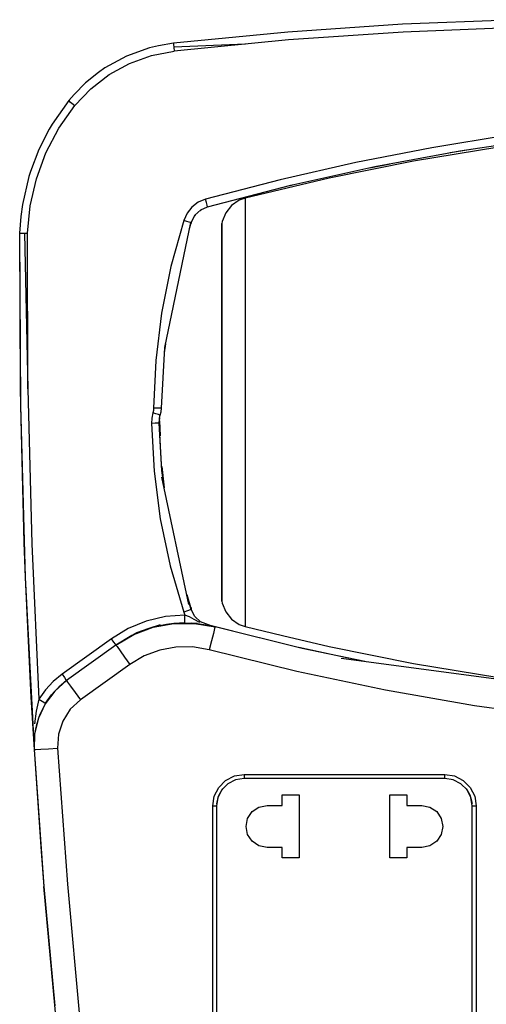
# Model space of a CAD drawing. Units: millimetres. Extents: x 233 to 1669, y -2083 to -1082.
# Drawn here: x 451 to 510, y -1333 to -1208 of the extents above; entities that cross this region are included whole.
import ezdxf

# ---------------------------------------------------------------- set-up
doc = ezdxf.new("R2010")
doc.units = ezdxf.units.MM
doc.layers.add('Model', color=7, linetype='Continuous', lineweight=25)

msp = doc.modelspace()

# ---------------------------------------------------------------- linework, layer by layer
at = {"layer": 'Model', "extrusion": (0, 1, 0)}
for p, q in [((514.03, -1208.15), (499.42, -1208.72)), ((499.42, -1208.72), (484.83, -1209.72)), ((514.06, -1209.15), (499.48, -1209.72)), ((484.83, -1209.72), (470.28, -1211.15)), ((484.91, -1210.72), (470.39, -1212.14)), ((499.48, -1209.72), (484.91, -1210.72)), ((467.23, -1211.74), (464.3, -1212.79)), ((468.37, -1211.48), (467.23, -1211.74)), ((470.28, -1211.15), (468.37, -1211.48)), ((470.28, -1211.15), (470.29, -1211.28)), ((470.29, -1211.28), (470.33, -1211.65)), ((479.44, -1211.25), (470.33, -1211.65)), ((470.33, -1211.65), (470.39, -1212.14)), ((464.3, -1212.79), (461.58, -1214.28)), ((464.71, -1213.7), (467.49, -1212.7)), ((467.49, -1212.7), (470.39, -1212.14)), ((461.58, -1214.28), (460.78, -1214.86)), ((462.13, -1215.12), (464.71, -1213.7)), ((460.78, -1214.86), (459.12, -1216.18)), ((459.79, -1216.92), (462.13, -1215.12)), ((459.12, -1216.18), (457.67, -1217.65)), ((457.76, -1219.06), (459.79, -1216.92)), ((457.67, -1217.65), (456.98, -1218.43)), ((456.98, -1218.43), (454.87, -1221.41)), ((455.72, -1221.94), (457.76, -1219.06)), ((456.98, -1218.43), (457.08, -1218.52)), ((457.08, -1218.52), (457.37, -1218.75)), ((457.37, -1218.75), (457.76, -1219.06)), ((454.08, -1225.05), (455.72, -1221.94)), ((454.87, -1221.41), (454.5, -1222.07)), ((454.5, -1222.07), (453.17, -1224.64)), ((512.84, -1222.83), (503.12, -1224.42)), ((506.7, -1224.8), (517.59, -1223.15)), ((503.12, -1224.42), (493.45, -1226.3)), ((511.63, -1224.34), (500.82, -1226.14)), ((505.44, -1225.03), (508.94, -1224.46)), ((453.17, -1224.64), (452.12, -1227.42)), ((452.86, -1228.35), (454.08, -1225.05)), ((495.89, -1226.81), (506.7, -1224.8)), ((493.45, -1226.3), (483.86, -1228.48)), ((485.19, -1229.18), (495.89, -1226.81)), ((500.82, -1226.14), (490.08, -1228.3)), ((495.24, -1226.95), (497.85, -1226.44)), ((451.9, -1228.07), (451.09, -1231.63)), ((452.12, -1227.42), (451.9, -1228.07)), ((452.08, -1231.78), (452.86, -1228.35)), ((483.86, -1228.48), (474.36, -1230.96)), ((474.62, -1231.9), (485.19, -1229.18)), ((490.08, -1228.3), (479.42, -1230.81)), ((485.15, -1229.19), (485.41, -1229.13)), ((451.09, -1231.63), (450.9, -1233.15)), ((451.74, -1235.28), (452.08, -1231.78)), ((472.64, -1231.95), (472.02, -1232.73)), ((473.43, -1231.34), (472.64, -1231.95)), ((474.36, -1230.96), (473.43, -1231.34)), ((473.75, -1232.31), (474.62, -1231.9)), ((474.47, -1231.38), (474.36, -1230.96)), ((474.57, -1231.71), (474.47, -1231.38)), ((474.62, -1231.9), (474.57, -1231.71)), ((477.67, -1231.76), (476.93, -1232.69)), ((478.65, -1231.09), (477.67, -1231.76)), ((479.41, -1230.81), (478.65, -1231.09)), ((479.41, -1230.81), (479.41, -1231.07)), ((479.42, -1230.81), (479.41, -1230.81)), ((479.41, -1231.07), (479.41, -1231.82)), ((479.41, -1231.82), (479.41, -1233.07)), ((450.9, -1233.15), (450.74, -1235.26)), ((472.02, -1232.73), (471.6, -1233.64)), ((472.55, -1233.95), (473.02, -1233)), ((472.96, -1233.12), (473.15, -1232.88)), ((473.02, -1233), (473.75, -1232.31)), ((473.69, -1232.37), (473.79, -1232.29)), ((476.93, -1232.69), (476.49, -1233.8)), ((479.41, -1233.07), (479.41, -1234.78)), ((469.2, -1249.81), (472.5, -1233.93)), ((471.6, -1233.64), (469.96, -1239.48)), ((471.98, -1233.77), (471.6, -1233.64)), ((472.3, -1233.87), (471.98, -1233.77)), ((472.5, -1233.93), (472.3, -1233.87)), ((472.35, -1234.63), (472.55, -1233.95)), ((472.55, -1233.95), (472.5, -1233.93)), ((472.55, -1233.95), (472.55, -1234.03)), ((476.49, -1233.8), (476.45, -1234.04)), ((476.45, -1234.04), (476.45, -1234.43)), ((476.45, -1234.17), (476.45, -1234.04)), ((476.45, -1234.04), (476.45, -1234.04)), ((476.45, -1234.81), (476.45, -1234.17)), ((476.45, -1234.43), (476.45, -1235.31)), ((450.74, -1235.26), (450.82, -1235.26)), ((450.74, -1235.26), (450.83, -1257.14)), ((450.74, -1235.26), (450.8, -1254.92)), ((450.82, -1235.26), (451.04, -1235.27)), ((451.04, -1235.27), (451.36, -1235.27)), ((451.36, -1235.27), (451.74, -1235.28)), ((451.36, -1235.27), (451.8, -1255.02)), ((451.8, -1255.02), (451.74, -1235.28)), ((476.45, -1235.94), (476.45, -1234.81)), ((476.45, -1235.31), (476.45, -1236.68)), ((479.41, -1234.78), (479.41, -1236.92)), ((476.45, -1237.54), (476.45, -1235.94)), ((476.45, -1236.68), (476.45, -1238.51)), ((479.41, -1236.92), (479.41, -1239.45)), ((476.45, -1239.58), (476.45, -1237.54)), ((469.96, -1239.48), (468.78, -1245.42)), ((476.45, -1238.51), (476.45, -1240.75)), ((479.41, -1239.45), (479.41, -1242.33)), ((476.45, -1242.01), (476.45, -1239.58)), ((476.45, -1240.75), (476.45, -1243.36)), ((476.45, -1244.79), (476.45, -1242.01)), ((479.41, -1242.33), (479.41, -1245.51)), ((476.45, -1243.36), (476.45, -1246.28)), ((468.78, -1245.42), (468.04, -1251.43)), ((476.45, -1247.84), (476.45, -1244.79)), ((479.41, -1245.51), (479.41, -1248.91)), ((476.45, -1246.28), (476.45, -1249.45)), ((476.45, -1251.11), (476.45, -1247.84)), ((469.16, -1250.47), (469.3, -1249.32)), ((476.45, -1249.45), (476.45, -1252.81)), ((479.41, -1248.91), (479.41, -1252.49)), ((468.77, -1257.49), (469.2, -1249.81)), ((468.04, -1251.43), (467.77, -1257.48)), ((476.45, -1254.53), (476.45, -1251.11)), ((476.45, -1252.81), (476.45, -1256.28)), ((479.41, -1252.49), (479.41, -1256.17)), ((450.8, -1254.92), (450.83, -1257.14)), ((451.8, -1255.02), (452.28, -1274.74)), ((476.45, -1258.03), (476.45, -1254.53)), ((476.45, -1256.28), (476.45, -1259.78)), ((479.41, -1256.17), (479.41, -1259.89)), ((450.83, -1257.14), (451.44, -1279.01)), ((450.83, -1257.14), (451.28, -1274.57)), ((467.67, -1258.09), (467.52, -1258.75)), ((467.75, -1257.79), (467.67, -1258.09)), ((468.05, -1258.21), (467.67, -1258.09)), ((467.77, -1257.48), (467.75, -1257.79)), ((468.18, -1257.48), (467.77, -1257.48)), ((468.37, -1258.31), (468.05, -1258.21)), ((468.51, -1257.49), (468.18, -1257.48)), ((468.72, -1257.49), (468.51, -1257.49)), ((468.62, -1258.39), (468.73, -1257.95)), ((468.77, -1257.49), (468.72, -1257.49)), ((468.73, -1257.95), (468.77, -1257.49)), ((476.45, -1261.52), (476.45, -1258.03)), ((467.52, -1258.75), (467.48, -1259.43)), ((467.98, -1259.42), (467.48, -1259.43)), ((467.48, -1259.43), (467.82, -1265.52)), ((468.34, -1259.41), (467.98, -1259.42)), ((468.48, -1259.41), (468.34, -1259.41)), ((468.57, -1258.38), (468.37, -1258.31)), ((468.48, -1259.41), (468.57, -1258.38)), ((468.48, -1259.41), (468.54, -1258.77)), ((468.81, -1265.43), (468.48, -1259.41)), ((468.81, -1265.43), (468.49, -1259.24)), ((468.51, -1259.09), (468.58, -1261.02)), ((468.53, -1258.8), (468.62, -1258.39)), ((468.62, -1258.39), (468.57, -1258.38)), ((476.45, -1259.78), (476.45, -1263.25)), ((479.41, -1259.89), (479.41, -1263.56)), ((476.45, -1264.94), (476.45, -1261.52)), ((476.45, -1263.25), (476.45, -1266.6)), ((479.41, -1263.56), (479.41, -1267.14)), ((467.82, -1265.52), (468.62, -1271.57)), ((468.79, -1264.92), (469.11, -1267.63)), ((469.09, -1267.49), (468.81, -1265.43)), ((476.45, -1268.21), (476.45, -1264.94)), ((472.26, -1282.43), (468.83, -1266.28)), ((476.45, -1266.6), (476.45, -1269.77)), ((476.45, -1271.27), (476.45, -1268.21)), ((479.41, -1267.14), (479.41, -1270.55)), ((476.45, -1269.77), (476.45, -1272.7)), ((479.41, -1270.55), (479.41, -1273.72)), ((468.62, -1271.57), (469.88, -1277.54)), ((476.45, -1274.04), (476.45, -1271.27)), ((476.45, -1272.7), (476.45, -1275.31)), ((476.45, -1276.48), (476.45, -1274.04)), ((479.41, -1273.72), (479.41, -1276.6)), ((451.28, -1274.57), (451.44, -1279.01)), ((452.28, -1274.74), (453.18, -1294.46)), ((476.45, -1275.31), (476.45, -1277.55)), ((476.45, -1278.51), (476.45, -1276.48)), ((479.41, -1276.6), (479.41, -1279.14)), ((469.88, -1277.54), (471.6, -1283.4)), ((476.45, -1277.55), (476.45, -1279.37)), ((451.44, -1279.01), (452.57, -1300.86)), ((451.44, -1279.01), (452.17, -1294.21)), ((476.45, -1280.12), (476.45, -1278.51)), ((476.45, -1279.37), (476.45, -1280.74)), ((479.41, -1279.14), (479.41, -1281.28)), ((476.45, -1281.25), (476.45, -1280.12)), ((476.45, -1280.74), (476.45, -1281.63)), ((472, -1281.18), (472.55, -1283.08)), ((472.55, -1283.08), (472.01, -1281.24)), ((476.45, -1281.88), (476.45, -1281.25)), ((476.45, -1281.63), (476.45, -1282.01)), ((476.45, -1282.01), (476.45, -1281.88)), ((476.45, -1282.01), (476.45, -1282.01)), ((476.45, -1282.01), (476.49, -1282.25)), ((479.41, -1281.28), (479.41, -1282.99)), ((472.07, -1283.24), (471.6, -1283.4)), ((472.42, -1283.12), (472.07, -1283.24)), ((472.55, -1283.08), (472.42, -1283.12)), ((472.55, -1282.83), (472.55, -1283.08)), ((473.01, -1283.95), (472.55, -1283.08)), ((476.49, -1282.25), (476.93, -1283.36)), ((479.41, -1282.99), (479.41, -1284.23)), ((469.26, -1283.98), (466.84, -1284.55)), ((471.75, -1283.78), (469.26, -1283.98)), ((471.6, -1283.4), (471.64, -1283.53)), ((471.64, -1283.53), (471.7, -1283.66)), ((471.7, -1283.66), (471.75, -1283.78)), ((471.75, -1284.28), (471.75, -1283.78)), ((472.31, -1284.01), (471.75, -1283.78)), ((471.75, -1284.65), (471.75, -1284.28)), ((472.93, -1284.34), (472.31, -1284.01)), ((473.66, -1284.71), (472.93, -1284.34)), ((473.72, -1284.62), (473.01, -1283.95)), ((476.93, -1283.36), (477.67, -1284.3)), ((477.67, -1284.3), (478.65, -1284.97)), ((479.41, -1284.23), (479.41, -1284.99)), ((464.53, -1285.5), (462.4, -1286.79)), ((466.84, -1284.55), (464.53, -1285.5)), ((465.26, -1286.25), (467.73, -1285.33)), ((467.15, -1285.5), (465.26, -1286.25)), ((467.15, -1285.5), (465.61, -1286.02)), ((468.61, -1285.04), (467.15, -1285.5)), ((467.73, -1285.33), (467.15, -1285.5)), ((467.73, -1285.33), (470.33, -1284.85)), ((469.42, -1284.96), (467.73, -1285.33)), ((470.33, -1284.85), (469.42, -1284.96)), ((471.75, -1284.78), (470.33, -1284.85)), ((470.33, -1284.85), (472.98, -1284.83)), ((471.75, -1284.78), (471.75, -1284.65)), ((471.75, -1284.78), (472.58, -1284.81)), ((472.98, -1284.83), (472.58, -1284.81)), ((473.34, -1284.87), (472.98, -1284.83)), ((472.98, -1284.83), (475.58, -1285.28)), ((473.34, -1284.87), (474.67, -1285.07)), ((475.1, -1285.16), (473.72, -1284.62)), ((474.61, -1285.04), (474.61, -1285.03)), ((474.61, -1285.03), (474.61, -1285.03)), ((474.61, -1285.03), (474.61, -1285.03)), ((474.94, -1285.11), (474.61, -1285.03)), ((481.18, -1286.66), (474.61, -1285.03)), ((474.63, -1285.06), (474.61, -1285.04)), ((474.65, -1285.07), (474.63, -1285.06)), ((474.67, -1285.07), (474.65, -1285.07)), ((475.13, -1285.17), (474.65, -1285.07)), ((474.67, -1285.07), (475.13, -1285.17)), ((475.26, -1285.2), (474.94, -1285.11)), ((475.58, -1285.28), (475.13, -1285.17)), ((475.58, -1285.28), (475.26, -1285.2)), ((475.52, -1285.5), (475.36, -1286.13)), ((475.58, -1285.28), (475.52, -1285.5)), ((486.65, -1288.01), (475.58, -1285.28)), ((478.65, -1284.97), (479.41, -1285.24)), ((479.41, -1284.99), (479.41, -1285.24)), ((479.41, -1285.24), (484.14, -1286.37)), ((462.4, -1286.79), (456.13, -1291.3)), ((462.69, -1287.2), (462.4, -1286.79)), ((462.98, -1287.6), (465.26, -1286.25)), ((464.98, -1286.39), (462.98, -1287.6)), ((465.61, -1286.02), (464.98, -1286.39)), ((465.26, -1286.25), (464.98, -1286.39)), ((475.36, -1286.13), (475.11, -1287.07)), ((484.14, -1286.37), (490.08, -1287.76)), ((462.98, -1287.6), (456.71, -1292.11)), ((462.91, -1287.49), (462.69, -1287.2)), ((462.98, -1287.6), (462.91, -1287.49)), ((462.98, -1287.6), (463.12, -1287.79)), ((463.12, -1287.79), (463.5, -1288.32)), ((468.54, -1288.22), (466.55, -1288.96)), ((470.61, -1287.84), (468.54, -1288.22)), ((472.73, -1287.82), (470.61, -1287.84)), ((474.81, -1288.18), (472.73, -1287.82)), ((475.11, -1287.07), (474.81, -1288.18)), ((485.98, -1290.94), (474.81, -1288.18)), ((492.49, -1289.24), (486.24, -1287.91)), ((494.61, -1289.69), (486.65, -1288.01)), ((490.08, -1287.76), (500.82, -1289.91)), ((463.5, -1288.32), (464.07, -1289.11)), ((464.07, -1289.11), (464.74, -1290.04)), ((466.55, -1288.96), (464.74, -1290.04)), ((543.03, -1296.13), (491.59, -1289.29)), ((464.74, -1290.04), (458.46, -1294.55)), ((500.82, -1289.91), (511.63, -1291.72)), ((456.13, -1291.3), (455.01, -1292.22)), ((456.13, -1291.3), (456.42, -1291.71)), ((456.42, -1291.71), (456.63, -1292)), ((456.63, -1292), (456.71, -1292.11)), ((497.24, -1293.31), (485.98, -1290.94)), ((455.01, -1292.22), (454.02, -1293.28)), ((456.71, -1292.11), (455.2, -1293.45)), ((455.7, -1292.95), (455.2, -1293.45)), ((456.71, -1292.11), (455.7, -1292.95)), ((456.71, -1292.11), (456.84, -1292.3)), ((456.84, -1292.3), (457.22, -1292.83)), ((457.22, -1292.83), (457.79, -1293.62)), ((452.17, -1294.21), (452.57, -1300.86)), ((453.18, -1294.46), (452.83, -1296)), ((454.02, -1293.28), (453.18, -1294.46)), ((453.18, -1294.46), (453.61, -1294.72)), ((455.2, -1293.45), (453.99, -1295.06)), ((454.04, -1294.98), (454.8, -1293.91)), ((455.2, -1293.45), (454.8, -1293.91)), ((457.79, -1293.62), (458.46, -1294.55)), ((508.57, -1295.29), (497.24, -1293.31)), ((453.99, -1295.06), (453.12, -1296.89)), ((453.99, -1295.06), (453.31, -1296.41)), ((453.61, -1294.72), (453.92, -1294.91)), ((453.92, -1294.91), (454.04, -1294.98)), ((454.04, -1294.98), (453.99, -1295.06)), ((457.17, -1295.75), (456.22, -1297.24)), ((458.46, -1294.55), (457.17, -1295.75)), ((519.97, -1296.89), (508.57, -1295.29)), ((452.83, -1296), (452.61, -1297.6)), ((453.12, -1296.89), (452.64, -1298.85)), ((453.12, -1296.89), (452.83, -1297.88)), ((453.31, -1296.41), (453.12, -1296.89)), ((452.83, -1297.88), (452.64, -1298.85)), ((456.22, -1297.24), (455.67, -1298.91)), ((452.64, -1298.85), (452.57, -1300.86)), ((452.58, -1299.38), (452.57, -1300.86)), ((452.64, -1298.85), (452.58, -1299.38)), ((452.6, -1298.97), (452.58, -1299.38)), ((455.67, -1298.91), (455.56, -1300.67)), ((453.44, -1300.81), (454.42, -1300.75)), ((454.42, -1300.75), (455.56, -1300.67)), ((455.56, -1300.67), (456.82, -1317.96)), ((452.57, -1300.86), (452.79, -1300.85)), ((452.57, -1300.86), (453.48, -1313.82)), ((452.57, -1300.86), (453.83, -1318.25)), ((452.79, -1300.85), (453.44, -1300.81)), ((476.92, -1304.79), (478.04, -1304.22)), ((478.04, -1304.22), (479.28, -1304.03)), ((479.28, -1304.03), (479.28, -1304.06)), ((479.28, -1304.03), (504.77, -1304.03)), ((479.28, -1304.06), (479.28, -1304.15)), ((479.28, -1304.15), (479.28, -1304.28)), ((479.28, -1304.28), (479.28, -1304.4)), ((479.28, -1304.4), (479.28, -1304.5)), ((479.28, -1304.5), (479.28, -1304.53)), ((504.77, -1304.06), (504.77, -1304.03)), ((504.77, -1304.03), (506.01, -1304.22)), ((504.77, -1304.15), (504.77, -1304.06)), ((504.77, -1304.28), (504.77, -1304.15)), ((504.77, -1304.4), (504.77, -1304.28)), ((504.77, -1304.5), (504.77, -1304.4)), ((504.77, -1304.53), (504.77, -1304.5)), ((506.01, -1304.22), (507.12, -1304.79)), ((475.47, -1306.79), (476.04, -1305.68)), ((476.04, -1305.68), (476.92, -1304.79)), ((477.22, -1305.2), (476.44, -1305.97)), ((478.19, -1304.7), (477.22, -1305.2)), ((479.28, -1304.53), (478.19, -1304.7)), ((504.77, -1304.53), (479.28, -1304.53)), ((505.85, -1304.7), (504.77, -1304.53)), ((506.83, -1305.2), (505.85, -1304.7)), ((507.6, -1305.97), (506.83, -1305.2)), ((507.12, -1304.79), (508.01, -1305.68)), ((508.01, -1305.68), (508.58, -1306.79)), ((475.28, -1308.03), (475.47, -1306.79)), ((475.95, -1306.95), (475.77, -1307.77)), ((475.95, -1306.95), (475.78, -1308.03)), ((476.44, -1305.97), (475.95, -1306.95)), ((476, -1306.74), (475.95, -1306.95)), ((476.44, -1305.97), (476, -1306.74)), ((476.53, -1305.84), (476.44, -1305.97)), ((484.09, -1306.63), (486.26, -1306.63)), ((484.09, -1307.96), (484.09, -1306.63)), ((486.26, -1306.63), (486.26, -1314.62)), ((497.78, -1314.62), (497.78, -1306.63)), ((497.78, -1306.63), (499.96, -1306.63)), ((499.96, -1306.63), (499.96, -1307.96)), ((507.6, -1305.97), (507.52, -1305.84)), ((508.05, -1306.74), (507.6, -1305.97)), ((508.1, -1306.95), (507.6, -1305.97)), ((508.1, -1306.95), (508.05, -1306.74)), ((508.28, -1307.77), (508.1, -1306.95)), ((508.27, -1308.03), (508.1, -1306.95)), ((508.58, -1306.79), (508.77, -1308.03)), ((475.28, -1308.03), (475.31, -1308.03)), ((475.28, -1339.53), (475.28, -1308.03)), ((475.31, -1308.03), (475.4, -1308.03)), ((475.4, -1308.03), (475.53, -1308.03)), ((475.53, -1308.03), (475.65, -1308.03)), ((475.65, -1308.03), (475.74, -1308.03)), ((475.74, -1308.03), (475.78, -1308.03)), ((475.78, -1308.03), (475.78, -1339.53)), ((480.3, -1308.74), (481.16, -1308.16)), ((481.16, -1308.16), (482.18, -1307.96)), ((482.18, -1307.96), (484.09, -1307.96)), ((499.96, -1307.96), (501.87, -1307.96)), ((501.87, -1307.96), (502.89, -1308.16)), ((502.89, -1308.16), (503.75, -1308.74)), ((508.27, -1308.03), (508.31, -1308.03)), ((508.27, -1339.53), (508.27, -1308.03)), ((508.31, -1308.03), (508.4, -1308.03)), ((508.4, -1308.03), (508.52, -1308.03)), ((508.52, -1308.03), (508.65, -1308.03)), ((508.65, -1308.03), (508.74, -1308.03)), ((508.74, -1308.03), (508.77, -1308.03)), ((508.77, -1308.03), (508.77, -1339.53)), ((479.72, -1309.61), (480.3, -1308.74)), ((503.75, -1308.74), (504.33, -1309.61)), ((479.52, -1310.62), (479.72, -1309.61)), ((479.72, -1311.64), (479.52, -1310.62)), ((504.33, -1309.61), (504.53, -1310.62)), ((504.53, -1310.62), (504.33, -1311.64)), ((480.3, -1312.51), (479.72, -1311.64)), ((504.33, -1311.64), (503.75, -1312.51)), ((481.16, -1313.08), (480.3, -1312.51)), ((482.18, -1313.29), (481.16, -1313.08)), ((502.89, -1313.08), (501.87, -1313.29)), ((503.75, -1312.51), (502.89, -1313.08)), ((453.48, -1313.82), (453.83, -1318.25)), ((484.09, -1313.29), (482.18, -1313.29)), ((484.09, -1314.62), (484.09, -1313.29)), ((501.87, -1313.29), (499.96, -1313.29)), ((499.96, -1313.29), (499.96, -1314.62)), ((486.26, -1314.62), (484.09, -1314.62)), ((499.96, -1314.62), (497.78, -1314.62)), ((455.43, -1335.62), (453.83, -1318.25)), ((453.83, -1318.25), (455.21, -1333.4)), ((456.82, -1317.96), (458.4, -1335.22))]:
    msp.add_line(p, q, dxfattribs=at)

doc.saveas('drawing.dxf')
